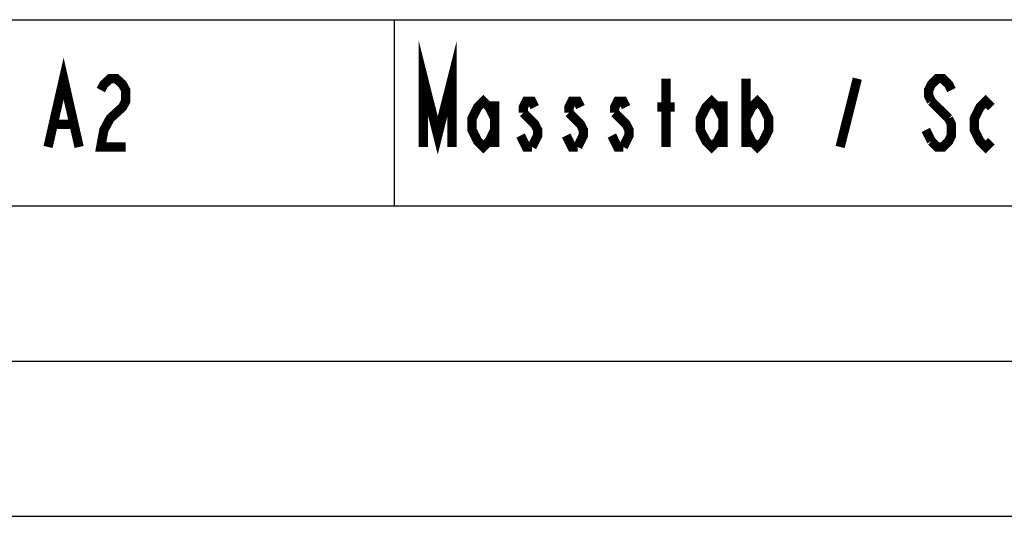
# Model space of a CAD drawing. Units: inches. Extents: x 0 to 594, y -3 to 482.
# Drawn here: x 529 to 561, y 0 to 16 of the extents above; entities that cross this region are included whole.
import ezdxf

# ---------------------------------------------------------------- set-up
doc = ezdxf.new("R2010")
doc.units = ezdxf.units.IN
doc.header["$LTSCALE"] = 32.67
doc.header["$MEASUREMENT"] = 0
doc.layers.add('90000_FRAME', color=7, linetype='CONTINUOUS')

msp = doc.modelspace()

# ---------------------------------------------------------------- linework, layer by layer
at = {"layer": '90000_FRAME', "color": 7, "linetype": 'Continuous'}
for p, q in [((499, 16), (584, 16)), ((541.5, 10), (541.5, 16)), ((449, 10), (584, 10)), ((5, 5), (589, 5)), ((0, 0), (594, 0))]:
    msp.add_line(p, q, dxfattribs=at)
at = {"layer": '90000_FRAME', "color": 7, "linetype": 'Continuous', "const_width": 0.3}
for points in [[(542.436, 11.9), (542.436, 14.1), (542.896, 12.267), (543.356, 14.1), (543.356, 11.9)], [(530.338, 11.9), (530.838, 14.1), (531.338, 11.9)], [(532.037, 13.733), (532.137, 13.917), (532.337, 14.1), (532.537, 14.1), (532.737, 13.917), (532.836, 13.733), (532.836, 13.367), (532.737, 13.183), (532.537, 13), (532.337, 12.817), (532.137, 12.45), (532.037, 11.9), (532.836, 11.9)], [(550.254, 11.9), (550.254, 14.1)], [(552.829, 14.1), (552.829, 11.9)], [(555.865, 11.9), (556.417, 14.1)], [(559.452, 13.733), (559.36, 13.917), (559.176, 14.1), (558.992, 14.1), (558.808, 13.917), (558.716, 13.733), (558.716, 13.55), (558.808, 13.367)], [(544.735, 12.45), (544.551, 12.083), (544.368, 11.9), (544.184, 12.083), (544, 12.45), (544, 12.817), (544.184, 13.183), (544.368, 13.367), (544.551, 13.183), (544.735, 12.817)], [(544.735, 13.367), (544.735, 11.9)], [(546.023, 13.183), (545.931, 13.367), (545.747, 13.367), (545.655, 13.183), (545.655, 13)], [(547.495, 13.183), (547.403, 13.367), (547.219, 13.367), (547.127, 13.183), (547.127, 13)], [(548.966, 13.183), (548.874, 13.367), (548.69, 13.367), (548.598, 13.183), (548.598, 13)], [(549.978, 13.183), (550.53, 13.183)], [(552.094, 12.45), (551.91, 12.083), (551.726, 11.9), (551.542, 12.083), (551.358, 12.45), (551.358, 12.817), (551.542, 13.183), (551.726, 13.367), (551.91, 13.183), (552.094, 12.817)], [(552.094, 13.367), (552.094, 11.9)], [(552.829, 12.817), (553.013, 13.183), (553.197, 13.367), (553.381, 13.183), (553.565, 12.817), (553.565, 12.45), (553.381, 12.083), (553.197, 11.9), (553.013, 12.083), (552.829, 12.45)], [(558.808, 13.367), (559.36, 12.817)], [(560.74, 12.083), (560.556, 11.9), (560.372, 12.083), (560.188, 12.45), (560.188, 12.817), (560.372, 13.183), (560.556, 13.367), (560.74, 13.183)], [(545.655, 13), (546.023, 12.633), (546.115, 12.45), (546.115, 12.267), (545.931, 11.9)], [(547.127, 13), (547.495, 12.633), (547.587, 12.45), (547.587, 12.267), (547.403, 11.9)], [(548.598, 13), (548.966, 12.633), (549.058, 12.45), (549.058, 12.267), (548.874, 11.9)], [(530.538, 12.633), (531.138, 12.633)], [(559.36, 12.817), (559.452, 12.633), (559.452, 12.267), (559.36, 12.083), (559.176, 11.9), (558.992, 11.9), (558.808, 12.083)], [(545.931, 11.9), (545.747, 11.9), (545.655, 12.083), (545.563, 12.267)], [(547.403, 11.9), (547.219, 11.9), (547.127, 12.083), (547.035, 12.267)], [(548.874, 11.9), (548.69, 11.9), (548.598, 12.083), (548.507, 12.267)], [(558.808, 12.083), (558.624, 12.45)]]:
    msp.add_lwpolyline(points, dxfattribs=at)

doc.saveas('drawing.dxf')
